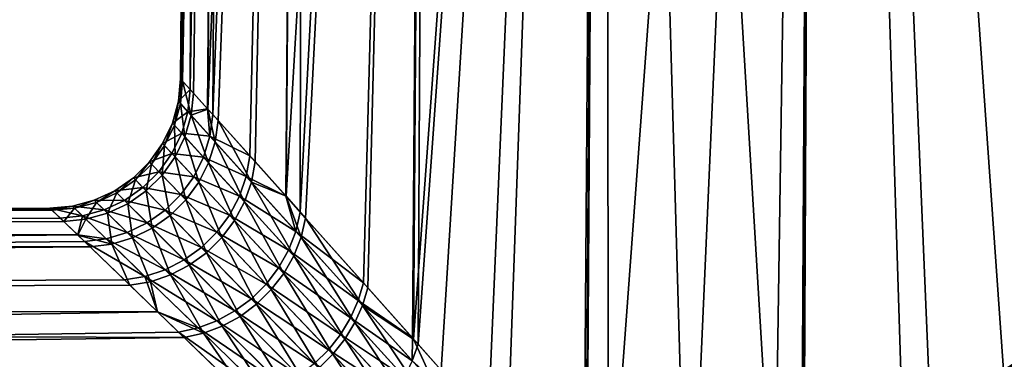
# Model space of a CAD drawing. Extents: x -110 to 110, y -382 to 0.
# Drawn here: x 68 to 71, y -110 to -109 of the extents above; entities that cross this region are included whole.
import ezdxf

# ---------------------------------------------------------------- set-up
doc = ezdxf.new("R2010")
doc.units = 0
doc.layers.add('L7', color=7, linetype='CONTINUOUS')

msp = doc.modelspace()

# ---------------------------------------------------------------- linework, layer by layer
at = {"layer": 'L7', "color": 254}
for points in [[(68.35965, -109.0473, -0.720541), (68.32248, -109.006, -0.139029), (68.39963, -100)], [(68.39963, -100), (68.32248, -109.006, -0.139029), (68.32474, -109.0085, -0.00006)], [(68.39963, -100), (68.32474, -109.0085, -0.00006), (68.49991, -100, 1.146142)], [(68.49991, -100, 1.146142), (68.32474, -109.0085, -0.00006), (68.33053, -109.0149, 0.357473)], [(68.49991, -100, 1.146142), (68.33053, -109.0149, 0.357473), (68.37206, -109.0611, 0.827831)], [(68.39963, -100), (68.49991, -100, -1.146142), (68.35965, -109.0473, -0.720541)], [(68.49991, -100, -1.146142), (68.42592, -109.1212, -1.159299), (68.35965, -109.0473, -0.720541)], [(68.42734, -109.1227, 1.158992), (68.49991, -100, 1.146142), (68.37206, -109.0611, 0.827831)], [(68.49991, -100, -1.146142), (68.44591, -109.1434, -1.29167), (68.42592, -109.1212, -1.159299)], [(68.4661, -109.1659, 1.391178), (68.79768, -100, 2.25746), (68.42734, -109.1227, 1.158992)], [(68.42734, -109.1227, 1.158992), (68.79768, -100, 2.25746), (68.49991, -100, 1.146142)], [(68.79768, -100, -2.25746), (68.58741, -109.3013, -1.876624), (68.44591, -109.1434, -1.29167)], [(68.79768, -100, -2.25746), (68.44591, -109.1434, -1.29167), (68.49991, -100, -1.146142)], [(68.4661, -109.1659, 1.391178), (68.6073, -109.3235, 1.943965), (68.79768, -100, 2.25746)], [(68.72537, -109.4555, -2.283908), (68.58741, -109.3013, -1.876624), (68.79768, -100, -2.25746)], [(68.79768, -100, 2.25746), (68.6073, -109.3235, 1.943965), (68.72589, -109.456, 2.283674)], [(68.72537, -109.4555, -2.283908), (68.79768, -100, -2.25746), (68.78041, -109.517, -2.446386)], [(68.79768, -100, 2.25746), (68.72589, -109.456, 2.283674), (69.28391, -100, 3.300185)], [(69.28391, -100, 3.300185), (68.72589, -109.456, 2.283674), (68.80049, -109.5394, 2.497365)], [(68.78041, -109.517, -2.446386), (68.79768, -100, -2.25746), (69.28391, -100, -3.300185)], [(68.78041, -109.517, -2.446386), (69.28391, -100, -3.300185), (69.02208, -109.7879, -2.994035)], [(69.28391, -100, 3.300185), (68.80049, -109.5394, 2.497365), (69.03866, -109.8065, 3.027264)], [(69.28391, -100, -3.300185), (69.20952, -109.9987, -3.343181), (69.02208, -109.7879, -2.994035)], [(69.03866, -109.8065, 3.027264), (69.21341, -110.0032, 3.341), (69.28391, -100, 3.300185)], [(69.28391, -100, -3.300185), (69.23083, -110.0226, -3.382878), (69.20952, -109.9987, -3.343181)], [(69.28391, -100, 3.300185), (69.21341, -110.0032, 3.341), (69.94382, -100, 4.242636)], [(69.94382, -100, 4.242636), (69.21341, -110.0032, 3.341), (69.31894, -110.122, 3.530471)], [(69.94382, -100, -4.242636), (69.57275, -110.409, -3.913726), (69.23083, -110.0226, -3.382878)], [(69.94382, -100, -4.242636), (69.23083, -110.0226, -3.382878), (69.28391, -100, -3.300185)], [(69.94382, -100, 4.242636), (69.31894, -110.122, 3.530471), (69.49884, -110.3253, 3.807856)], [(69.49884, -110.3253, 3.807856), (69.86434, -110.7406, 4.293717), (69.94382, -100, 4.242636)], [(69.87584, -110.7541, -4.299888), (69.57275, -110.409, -3.913726), (69.94382, -100, -4.242636)], [(69.94382, -100, 4.242636), (69.86434, -110.7406, 4.293717), (69.87235, -110.7498, 4.302591)], [(69.94382, -100, 4.242636), (69.87235, -110.7498, 4.302591), (70.26373, -111.1988, 4.736272)], [(69.87584, -110.7541, -4.299888), (69.94382, -100, -4.242636), (69.95948, -110.8493, -4.406461)], [(70.59354, -110.8493, 5.040516), (70.75737, -100, 5.056177), (69.94382, -100, 4.242636)], [(70.59354, -110.8493, 5.040516), (69.94382, -100, 4.242636), (70.26373, -111.1988, 4.736272)], [(69.95948, -110.8493, -4.406461), (69.94382, -100, -4.242636), (70.75737, -100, -5.056177)], [(69.95948, -110.8493, -4.406461), (70.75737, -100, -5.056177), (70.26373, -111.1988, -4.736272)], [(70.75737, -100, -5.056177), (70.69741, -110.7498, -5.127651), (70.26373, -111.1988, -4.736272)], [(70.70011, -110.7541, 5.124161), (70.75737, -100, 5.056177), (70.59354, -110.8493, 5.040516)], [(70.75737, -100, -5.056177), (70.70629, -110.7406, -5.135659), (70.69741, -110.7498, -5.127651)], [(70.70011, -110.7541, 5.124161), (71.08627, -110.409, 5.427247), (70.75737, -100, 5.056177)], [(71.19215, -110.3253, -5.501156), (70.70629, -110.7406, -5.135659), (70.75737, -100, -5.056177)], [(71.69981, -100, -5.716088), (71.659, -110.0032, -5.786598), (70.75737, -100, -5.056177)], [(70.75737, -100, -5.056177), (71.659, -110.0032, -5.786598), (71.46953, -110.122, -5.681067)], [(70.75737, -100, -5.056177), (71.46953, -110.122, -5.681067), (71.19215, -110.3253, -5.501156)], [(70.75737, -100, 5.056177), (71.08627, -110.409, 5.427247), (71.61712, -110.0226, 5.769168)], [(70.75737, -100, 5.056177), (71.61712, -110.0226, 5.769168), (71.69981, -100, 5.716088)], [(68.31419, -109.0922, -0.137359), (68.32474, -109.0085, -0.00006), (68.32248, -109.006, -0.139029)], [(68.31419, -109.0922, -0.137359), (68.32248, -109.006, -0.139029), (68.35965, -109.0473, -0.720541)], [(68.32206, -109.1009, 0.353197), (68.32474, -109.0085, -0.00006), (68.31419, -109.0922, -0.137359)], [(68.32206, -109.1009, 0.353197), (68.33053, -109.0149, 0.357473), (68.32474, -109.0085, -0.00006)], [(68.36268, -109.1459, 0.818132), (68.33053, -109.0149, 0.357473), (68.32206, -109.1009, 0.353197)], [(68.36268, -109.1459, 0.818132), (68.37206, -109.0611, 0.827831), (68.33053, -109.0149, 0.357473)], [(68.31419, -109.0922, -0.137359), (68.35965, -109.0473, -0.720541), (68.35054, -109.1324, -0.712047)], [(68.35054, -109.1324, -0.712047), (68.35965, -109.0473, -0.720541), (68.42592, -109.1212, -1.159299)], [(68.35054, -109.1324, -0.712047), (68.29113, -109.1757, -0.136051), (68.31419, -109.0922, -0.137359)], [(68.31419, -109.0922, -0.137359), (68.29113, -109.1757, -0.136051), (68.29888, -109.1842, 0.349849)], [(68.31419, -109.0922, -0.137359), (68.29888, -109.1842, 0.349849), (68.32206, -109.1009, 0.353197)], [(68.36268, -109.1459, 0.818132), (68.42734, -109.1227, 1.158992), (68.37206, -109.0611, 0.827831)], [(68.35054, -109.1324, -0.712047), (68.32699, -109.2149, -0.705399), (68.29113, -109.1757, -0.136051)], [(68.32206, -109.1009, 0.353197), (68.29888, -109.1842, 0.349849), (68.33897, -109.228, 0.810544)], [(68.32206, -109.1009, 0.353197), (68.33897, -109.228, 0.810544), (68.36268, -109.1459, 0.818132)], [(68.43501, -109.226, -1.277088), (68.32699, -109.2149, -0.705399), (68.35054, -109.1324, -0.712047)], [(68.35054, -109.1324, -0.712047), (68.42592, -109.1212, -1.159299), (68.43501, -109.226, -1.277088)], [(68.45481, -109.2479, 1.37563), (68.42734, -109.1227, 1.158992), (68.36268, -109.1459, 0.818132)], [(68.43501, -109.226, -1.277088), (68.42592, -109.1212, -1.159299), (68.44591, -109.1434, -1.29167)], [(68.45481, -109.2479, 1.37563), (68.4661, -109.1659, 1.391178), (68.42734, -109.1227, 1.158992)], [(68.36268, -109.1459, 0.818132), (68.33897, -109.228, 0.810544), (68.42996, -109.3275, 1.363478)], [(68.36268, -109.1459, 0.818132), (68.42996, -109.3275, 1.363478), (68.45481, -109.2479, 1.37563)], [(68.43501, -109.226, -1.277088), (68.44591, -109.1434, -1.29167), (68.58741, -109.3013, -1.876624)], [(68.59343, -109.4016, 1.923716), (68.4661, -109.1659, 1.391178), (68.45481, -109.2479, 1.37563)], [(68.59343, -109.4016, 1.923716), (68.6073, -109.3235, 1.943965), (68.4661, -109.1659, 1.391178)], [(68.26172, -109.2623, 0.347531), (68.29113, -109.1757, -0.136051), (68.25399, -109.254, -0.135146)], [(68.25399, -109.254, -0.135146), (68.29113, -109.1757, -0.136051), (68.32699, -109.2149, -0.705399)], [(68.26172, -109.2623, 0.347531), (68.29888, -109.1842, 0.349849), (68.29113, -109.1757, -0.136051)], [(68.30162, -109.3051, 0.80529), (68.29888, -109.1842, 0.349849), (68.26172, -109.2623, 0.347531)], [(68.30162, -109.3051, 0.80529), (68.33897, -109.228, 0.810544), (68.29888, -109.1842, 0.349849)], [(68.25399, -109.254, -0.135146), (68.32699, -109.2149, -0.705399), (68.2897, -109.2923, -0.700797)], [(68.2897, -109.2923, -0.700797), (68.32699, -109.2149, -0.705399), (68.4104, -109.3061, -1.265688)], [(68.39226, -109.4023, 1.355067), (68.33897, -109.228, 0.810544), (68.30162, -109.3051, 0.80529)], [(68.43501, -109.226, -1.277088), (68.4104, -109.3061, -1.265688), (68.32699, -109.2149, -0.705399)], [(68.39226, -109.4023, 1.355067), (68.42996, -109.3275, 1.363478), (68.33897, -109.228, 0.810544)], [(68.57388, -109.3799, -1.856882), (68.4104, -109.3061, -1.265688), (68.43501, -109.226, -1.277088)], [(68.43501, -109.226, -1.277088), (68.58741, -109.3013, -1.876624), (68.57388, -109.3799, -1.856882)], [(68.2897, -109.2923, -0.700797), (68.20391, -109.3247, -0.13467), (68.25399, -109.254, -0.135146)], [(68.25399, -109.254, -0.135146), (68.20391, -109.3247, -0.13467), (68.21167, -109.3328, 0.346311)], [(68.25399, -109.254, -0.135146), (68.21167, -109.3328, 0.346311), (68.26172, -109.2623, 0.347531)], [(68.26172, -109.2623, 0.347531), (68.21167, -109.3328, 0.346311), (68.25174, -109.3748, 0.802524)], [(68.26172, -109.2623, 0.347531), (68.25174, -109.3748, 0.802524), (68.30162, -109.3051, 0.80529)], [(68.45481, -109.2479, 1.37563), (68.42996, -109.3275, 1.363478), (68.56709, -109.4775, 1.907911)], [(68.45481, -109.2479, 1.37563), (68.56709, -109.4775, 1.907911), (68.59343, -109.4016, 1.923716)], [(68.2897, -109.2923, -0.700797), (68.23976, -109.3623, -0.698374), (68.20391, -109.3247, -0.13467)], [(68.37276, -109.3814, -1.257796), (68.23976, -109.3623, -0.698374), (68.2897, -109.2923, -0.700797)], [(68.30162, -109.3051, 0.80529), (68.25174, -109.3748, 0.802524), (68.34278, -109.4703, 1.350633)], [(68.2897, -109.2923, -0.700797), (68.4104, -109.3061, -1.265688), (68.37276, -109.3814, -1.257796)], [(68.30162, -109.3051, 0.80529), (68.34278, -109.4703, 1.350633), (68.39226, -109.4023, 1.355067)], [(68.37276, -109.3814, -1.257796), (68.4104, -109.3061, -1.265688), (68.54774, -109.4563, -1.84147)], [(68.57388, -109.3799, -1.856882), (68.54774, -109.4563, -1.84147), (68.4104, -109.3061, -1.265688)], [(68.57388, -109.3799, -1.856882), (68.58741, -109.3013, -1.876624), (68.72537, -109.4555, -2.283908)], [(68.15022, -109.3937, 0.346227), (68.20391, -109.3247, -0.13467), (68.14237, -109.3857, -0.134637)], [(68.14237, -109.3857, -0.134637), (68.20391, -109.3247, -0.13467), (68.23976, -109.3623, -0.698374)], [(68.15022, -109.3937, 0.346227), (68.21167, -109.3328, 0.346311), (68.20391, -109.3247, -0.13467)], [(68.19078, -109.4352, 0.802329), (68.21167, -109.3328, 0.346311), (68.15022, -109.3937, 0.346227)], [(68.19078, -109.4352, 0.802329), (68.25174, -109.3748, 0.802524), (68.21167, -109.3328, 0.346311)], [(68.52901, -109.5491, 1.896974), (68.42996, -109.3275, 1.363478), (68.39226, -109.4023, 1.355067)], [(68.52901, -109.5491, 1.896974), (68.56709, -109.4775, 1.907911), (68.42996, -109.3275, 1.363478)], [(68.59343, -109.4016, 1.923716), (68.72589, -109.456, 2.283674), (68.6073, -109.3235, 1.943965)], [(68.17866, -109.4228, -0.698204), (68.07123, -109.4352, -0.135048), (68.14237, -109.3857, -0.134637)], [(68.14237, -109.3857, -0.134637), (68.07123, -109.4352, -0.135048), (68.07923, -109.4432, 0.34728)], [(68.14237, -109.3857, -0.134637), (68.07923, -109.4432, 0.34728), (68.15022, -109.3937, 0.346227)], [(68.15022, -109.3937, 0.346227), (68.07923, -109.4432, 0.34728), (68.12056, -109.4845, 0.804709)], [(68.15022, -109.3937, 0.346227), (68.12056, -109.4845, 0.804709), (68.19078, -109.4352, 0.802329)], [(68.14237, -109.3857, -0.134637), (68.23976, -109.3623, -0.698374), (68.17866, -109.4228, -0.698204)], [(68.17866, -109.4228, -0.698204), (68.23976, -109.3623, -0.698374), (68.32319, -109.4498, -1.253638)], [(68.28293, -109.5296, 1.350304), (68.25174, -109.3748, 0.802524), (68.19078, -109.4352, 0.802329)], [(68.37276, -109.3814, -1.257796), (68.32319, -109.4498, -1.253638), (68.23976, -109.3623, -0.698374)], [(68.28293, -109.5296, 1.350304), (68.34278, -109.4703, 1.350633), (68.25174, -109.3748, 0.802524)], [(68.5097, -109.5284, -1.830804), (68.32319, -109.4498, -1.253638), (68.37276, -109.3814, -1.257796)], [(68.37276, -109.3814, -1.257796), (68.54774, -109.4563, -1.84147), (68.5097, -109.5284, -1.830804)], [(68.7638, -109.5906, -2.422994), (68.54774, -109.4563, -1.84147), (68.57388, -109.3799, -1.856882)], [(68.57388, -109.3799, -1.856882), (68.72537, -109.4555, -2.283908), (68.7638, -109.5906, -2.422994)], [(68.17866, -109.4228, -0.698204), (68.10821, -109.4721, -0.700291), (68.07123, -109.4352, -0.135048)], [(68.26311, -109.5093, -1.253333), (68.10821, -109.4721, -0.700291), (68.17866, -109.4228, -0.698204)], [(68.17866, -109.4228, -0.698204), (68.32319, -109.4498, -1.253638), (68.26311, -109.5093, -1.253333)], [(68.39226, -109.4023, 1.355067), (68.34278, -109.4703, 1.350633), (68.48019, -109.6146, 1.891197)], [(68.39226, -109.4023, 1.355067), (68.48019, -109.6146, 1.891197), (68.52901, -109.5491, 1.896974)], [(68.59343, -109.4016, 1.923716), (68.56709, -109.4775, 1.907911), (68.7556, -109.6839, 2.455296)], [(68.78359, -109.6126, 2.47372), (68.72589, -109.456, 2.283674), (68.59343, -109.4016, 1.923716)], [(68.59343, -109.4016, 1.923716), (68.7556, -109.6839, 2.455296), (68.78359, -109.6126, 2.47372)], [(68.03049, -109.5087, -0.704574), (67.90891, -109.4939, -0.137143), (67.99263, -109.4716, -0.135892)], [(67.99263, -109.4716, -0.135892), (67.90891, -109.4939, -0.137143), (67.91733, -109.5021, 0.352641)], [(67.99263, -109.4716, -0.135892), (67.91733, -109.5021, 0.352641), (68.00082, -109.4796, 0.34944)], [(68.00082, -109.4796, 0.34944), (68.07123, -109.4352, -0.135048), (67.99263, -109.4716, -0.135892)], [(67.99263, -109.4716, -0.135892), (68.07123, -109.4352, -0.135048), (68.10821, -109.4721, -0.700291)], [(67.99263, -109.4716, -0.135892), (68.10821, -109.4721, -0.700291), (68.03049, -109.5087, -0.704574)], [(68.00082, -109.4796, 0.34944), (68.07923, -109.4432, 0.34728), (68.07123, -109.4352, -0.135048)], [(68.04313, -109.5211, 0.809595), (68.07923, -109.4432, 0.34728), (68.00082, -109.4796, 0.34944)], [(68.04313, -109.5211, 0.809595), (68.12056, -109.4845, 0.804709), (68.07923, -109.4432, 0.34728)], [(68.19078, -109.4352, 0.802329), (68.12056, -109.4845, 0.804709), (68.2144, -109.5784, 1.354089)], [(68.19078, -109.4352, 0.802329), (68.2144, -109.5784, 1.354089), (68.28293, -109.5296, 1.350304)], [(68.26311, -109.5093, -1.253333), (68.32319, -109.4498, -1.253638), (68.46079, -109.5942, -1.825173)], [(68.42197, -109.6722, 1.890737), (68.34278, -109.4703, 1.350633), (68.28293, -109.5296, 1.350304)], [(68.5097, -109.5284, -1.830804), (68.46079, -109.5942, -1.825173), (68.32319, -109.4498, -1.253638)], [(68.42197, -109.6722, 1.890737), (68.48019, -109.6146, 1.891197), (68.34278, -109.4703, 1.350633)], [(68.5097, -109.5284, -1.830804), (68.54774, -109.4563, -1.84147), (68.73596, -109.6624, -2.404763)], [(68.7638, -109.5906, -2.422994), (68.73596, -109.6624, -2.404763), (68.54774, -109.4563, -1.84147)], [(68.7638, -109.5906, -2.422994), (68.72537, -109.4555, -2.283908), (68.78041, -109.517, -2.446386)], [(68.78359, -109.6126, 2.47372), (68.80049, -109.5394, 2.497365), (68.72589, -109.456, 2.283674)], [(67.82503, -109.5038, -0.000064), (40.75, -109.5987, -1.128713), (40.75, -109.5)], [(67.82503, -109.5038, -0.000064), (40.75, -109.5), (67.83126, -109.5098, 0.356788)], [(67.83126, -109.5098, 0.356788), (40.75, -109.5), (40.75, -109.5987, 1.128713)], [(67.82261, -109.5015, -0.138762), (67.86259, -109.5399, -0.719158), (40.75, -109.5987, -1.128713)], [(67.82261, -109.5015, -0.138762), (40.75, -109.5987, -1.128713), (67.82503, -109.5038, -0.000064)], [(67.9478, -109.5315, -0.710926), (67.82261, -109.5015, -0.138762), (67.90891, -109.4939, -0.137143)], [(67.90891, -109.4939, -0.137143), (67.82261, -109.5015, -0.138762), (67.82503, -109.5038, -0.000064)], [(67.9478, -109.5315, -0.710926), (67.86259, -109.5399, -0.719158), (67.82261, -109.5015, -0.138762)], [(67.90891, -109.4939, -0.137143), (67.82503, -109.5038, -0.000064), (67.91733, -109.5021, 0.352641)], [(67.82503, -109.5038, -0.000064), (67.83126, -109.5098, 0.356788), (67.91733, -109.5021, 0.352641)], [(67.91733, -109.5021, 0.352641), (67.83126, -109.5098, 0.356788), (67.87593, -109.5527, 0.82624)], [(67.91733, -109.5021, 0.352641), (67.87593, -109.5527, 0.82624), (67.96078, -109.5441, 0.816844)], [(68.03049, -109.5087, -0.704574), (67.9478, -109.5315, -0.710926), (67.90891, -109.4939, -0.137143)], [(68.00082, -109.4796, 0.34944), (67.91733, -109.5021, 0.352641), (67.96078, -109.5441, 0.816844)], [(68.1185, -109.5951, -1.264205), (67.9478, -109.5315, -0.710926), (68.03049, -109.5087, -0.704574)], [(68.00082, -109.4796, 0.34944), (67.96078, -109.5441, 0.816844), (68.04313, -109.5211, 0.809595)], [(68.03049, -109.5087, -0.704574), (68.10821, -109.4721, -0.700291), (68.19422, -109.5582, -1.256889)], [(68.03049, -109.5087, -0.704574), (68.19422, -109.5582, -1.256889), (68.1185, -109.5951, -1.264205)], [(68.13914, -109.6154, 1.361881), (68.12056, -109.4845, 0.804709), (68.04313, -109.5211, 0.809595)], [(68.26311, -109.5093, -1.253333), (68.19422, -109.5582, -1.256889), (68.10821, -109.4721, -0.700291)], [(68.13914, -109.6154, 1.361881), (68.2144, -109.5784, 1.354089), (68.12056, -109.4845, 0.804709)], [(68.40234, -109.652, -1.824729), (68.19422, -109.5582, -1.256889), (68.26311, -109.5093, -1.253333)], [(68.26311, -109.5093, -1.253333), (68.46079, -109.5942, -1.825173), (68.40234, -109.652, -1.824729)], [(68.71723, -109.7515, 2.442548), (68.56709, -109.4775, 1.907911), (68.52901, -109.5491, 1.896974)], [(68.71723, -109.7515, 2.442548), (68.7556, -109.6839, 2.455296), (68.56709, -109.4775, 1.907911)], [(67.83126, -109.5098, 0.356788), (40.75, -109.5987, 1.128713), (67.87593, -109.5527, 0.82624)], [(40.75, -109.5987, -1.128713), (67.86259, -109.5399, -0.719158), (67.92911, -109.6039, -1.127908)], [(67.92911, -109.6039, -1.127908), (67.86259, -109.5399, -0.719158), (67.9478, -109.5315, -0.710926)], [(67.96078, -109.5441, 0.816844), (67.87593, -109.5527, 0.82624), (67.93015, -109.6049, 1.12765)], [(68.03811, -109.619, -1.275072), (67.92911, -109.6039, -1.127908), (67.9478, -109.5315, -0.710926)], [(67.96078, -109.5441, 0.816844), (67.93015, -109.6049, 1.12765), (68.05927, -109.6395, 1.373458)], [(68.1185, -109.5951, -1.264205), (68.03811, -109.619, -1.275072), (67.9478, -109.5315, -0.710926)], [(68.04313, -109.5211, 0.809595), (67.96078, -109.5441, 0.816844), (68.05927, -109.6395, 1.373458)], [(68.04313, -109.5211, 0.809595), (68.05927, -109.6395, 1.373458), (68.13914, -109.6154, 1.361881)], [(68.28293, -109.5296, 1.350304), (68.2144, -109.5784, 1.354089), (68.35587, -109.7203, 1.895605)], [(68.28293, -109.5296, 1.350304), (68.35587, -109.7203, 1.895605), (68.42197, -109.6722, 1.890737)], [(68.69761, -109.7304, -2.39215), (68.46079, -109.5942, -1.825173), (68.5097, -109.5284, -1.830804)], [(68.5097, -109.5284, -1.830804), (68.73596, -109.6624, -2.404763), (68.69761, -109.7304, -2.39215)], [(68.7638, -109.5906, -2.422994), (68.78041, -109.517, -2.446386), (69.02208, -109.7879, -2.994035)], [(69.01874, -109.8741, 3.001767), (68.80049, -109.5394, 2.497365), (68.78359, -109.6126, 2.47372)], [(69.01874, -109.8741, 3.001767), (69.03866, -109.8065, 3.027264), (68.80049, -109.5394, 2.497365)], [(40.75, -109.5987, 1.128713), (67.93015, -109.6049, 1.12765), (67.87593, -109.5527, 0.82624)], [(68.1185, -109.5951, -1.264205), (68.19422, -109.5582, -1.256889), (68.33591, -109.7002, -1.829483)], [(68.2837, -109.7576, 1.905671), (68.2144, -109.5784, 1.354089), (68.13914, -109.6154, 1.361881)], [(68.40234, -109.652, -1.824729), (68.33591, -109.7002, -1.829483), (68.19422, -109.5582, -1.256889)], [(68.2837, -109.7576, 1.905671), (68.35587, -109.7203, 1.895605), (68.2144, -109.5784, 1.354089)], [(68.52901, -109.5491, 1.896974), (68.48019, -109.6146, 1.891197), (68.66942, -109.8137, 2.435794)], [(68.52901, -109.5491, 1.896974), (68.66942, -109.8137, 2.435794), (68.71723, -109.7515, 2.442548)], [(40.75, -109.5987, -1.128713), (67.92911, -109.6039, -1.127908), (40.75, -109.892, -2.223131)], [(40.75, -109.892, 2.223131), (67.97708, -109.65, 1.388491), (40.75, -109.5987, 1.128713)], [(40.75, -109.5987, 1.128713), (67.97708, -109.65, 1.388491), (67.93015, -109.6049, 1.12765)], [(40.75, -109.892, -2.223131), (67.92911, -109.6039, -1.127908), (67.95536, -109.6291, -1.289178)], [(68.03811, -109.619, -1.275072), (67.95536, -109.6291, -1.289178), (67.92911, -109.6039, -1.127908)], [(67.93015, -109.6049, 1.12765), (67.97708, -109.65, 1.388491), (68.05927, -109.6395, 1.373458)], [(68.1865, -109.7629, -1.853938), (67.95536, -109.6291, -1.289178), (68.03811, -109.619, -1.275072)], [(68.26331, -109.7375, -1.839308), (68.03811, -109.619, -1.275072), (68.1185, -109.5951, -1.264205)], [(68.26331, -109.7375, -1.839308), (68.1865, -109.7629, -1.853938), (68.03811, -109.619, -1.275072)], [(68.13914, -109.6154, 1.361881), (68.05927, -109.6395, 1.373458), (68.20738, -109.7832, 1.920664)], [(68.1185, -109.5951, -1.264205), (68.33591, -109.7002, -1.829483), (68.26331, -109.7375, -1.839308)], [(68.13914, -109.6154, 1.361881), (68.20738, -109.7832, 1.920664), (68.2837, -109.7576, 1.905671)], [(68.40234, -109.652, -1.824729), (68.46079, -109.5942, -1.825173), (68.64969, -109.7929, -2.385469)], [(68.61337, -109.869, 2.435201), (68.48019, -109.6146, 1.891197), (68.42197, -109.6722, 1.890737)], [(68.69761, -109.7304, -2.39215), (68.64969, -109.7929, -2.385469), (68.46079, -109.5942, -1.825173)], [(68.61337, -109.869, 2.435201), (68.66942, -109.8137, 2.435794), (68.48019, -109.6146, 1.891197)], [(69.00235, -109.8559, -2.968612), (68.73596, -109.6624, -2.404763), (68.7638, -109.5906, -2.422994)], [(68.78359, -109.6126, 2.47372), (68.7556, -109.6839, 2.455296), (68.98925, -109.9401, 2.981934)], [(68.7638, -109.5906, -2.422994), (69.02208, -109.7879, -2.994035), (69.00235, -109.8559, -2.968612)], [(68.78359, -109.6126, 2.47372), (68.98925, -109.9401, 2.981934), (69.01874, -109.8741, 3.001767)], [(40.75, -109.892, -2.223131), (67.95536, -109.6291, -1.289178), (68.10756, -109.7757, -1.872977)], [(40.75, -109.892, 2.223131), (68.12895, -109.7963, 1.940184), (67.97708, -109.65, 1.388491)], [(68.1865, -109.7629, -1.853938), (68.10756, -109.7757, -1.872977), (67.95536, -109.6291, -1.289178)], [(68.05927, -109.6395, 1.373458), (67.97708, -109.65, 1.388491), (68.12895, -109.7963, 1.940184)], [(68.05927, -109.6395, 1.373458), (68.12895, -109.7963, 1.940184), (68.20738, -109.7832, 1.920664)], [(68.59341, -109.8484, -2.384888), (68.33591, -109.7002, -1.829483), (68.40234, -109.652, -1.824729)], [(68.40234, -109.652, -1.824729), (68.64969, -109.7929, -2.385469), (68.59341, -109.8484, -2.384888)], [(68.42197, -109.6722, 1.890737), (68.35587, -109.7203, 1.895605), (68.55044, -109.916, 2.440783)], [(68.42197, -109.6722, 1.890737), (68.55044, -109.916, 2.440783), (68.61337, -109.869, 2.435201)], [(68.69761, -109.7304, -2.39215), (68.73596, -109.6624, -2.404763), (68.97295, -109.9222, -2.948835)], [(68.95085, -110.003, 2.968211), (68.7556, -109.6839, 2.455296), (68.71723, -109.7515, 2.442548)], [(69.00235, -109.8559, -2.968612), (68.97295, -109.9222, -2.948835), (68.73596, -109.6624, -2.404763)], [(68.95085, -110.003, 2.968211), (68.98925, -109.9401, 2.981934), (68.7556, -109.6839, 2.455296)], [(68.26331, -109.7375, -1.839308), (68.33591, -109.7002, -1.829483), (68.53016, -109.8955, -2.390421)], [(68.48221, -109.9535, 2.452403), (68.35587, -109.7203, 1.895605), (68.2837, -109.7576, 1.905671)], [(68.59341, -109.8484, -2.384888), (68.53016, -109.8955, -2.390421), (68.33591, -109.7002, -1.829483)], [(68.48221, -109.9535, 2.452403), (68.55044, -109.916, 2.440783), (68.35587, -109.7203, 1.895605)], [(68.93454, -109.9855, -2.93515), (68.64969, -109.7929, -2.385469), (68.69761, -109.7304, -2.39215)], [(68.69761, -109.7304, -2.39215), (68.97295, -109.9222, -2.948835), (68.93454, -109.9855, -2.93515)], [(68.23457, -109.8983, -2.220922), (68.10756, -109.7757, -1.872977), (68.1865, -109.7629, -1.853938)], [(68.46154, -109.9331, -2.401931), (68.1865, -109.7629, -1.853938), (68.26331, -109.7375, -1.839308)], [(68.38926, -109.9601, -2.419128), (68.23457, -109.8983, -2.220922), (68.1865, -109.7629, -1.853938)], [(68.46154, -109.9331, -2.401931), (68.38926, -109.9601, -2.419128), (68.1865, -109.7629, -1.853938)], [(68.2837, -109.7576, 1.905671), (68.20738, -109.7832, 1.920664), (68.41038, -109.9807, 2.469771)], [(68.26331, -109.7375, -1.839308), (68.53016, -109.8955, -2.390421), (68.46154, -109.9331, -2.401931)], [(68.2837, -109.7576, 1.905671), (68.41038, -109.9807, 2.469771), (68.48221, -109.9535, 2.452403)], [(68.71723, -109.7515, 2.442548), (68.66942, -109.8137, 2.435794), (68.90439, -110.0614, 2.960906)], [(68.71723, -109.7515, 2.442548), (68.90439, -110.0614, 2.960906), (68.95085, -110.003, 2.968211)], [(68.23457, -109.8983, -2.220922), (40.75, -109.892, -2.223131), (68.10756, -109.7757, -1.872977)], [(68.23455, -109.8982, 2.220864), (68.12895, -109.7963, 1.940184), (40.75, -109.892, 2.223131)], [(68.20738, -109.7832, 1.920664), (68.12895, -109.7963, 1.940184), (68.23455, -109.8982, 2.220864)], [(68.20738, -109.7832, 1.920664), (68.23455, -109.8982, 2.220864), (68.41038, -109.9807, 2.469771)], [(68.59341, -109.8484, -2.384888), (68.64969, -109.7929, -2.385469), (68.88799, -110.0441, -2.927869)], [(68.93454, -109.9855, -2.93515), (68.88799, -110.0441, -2.927869), (68.64969, -109.7929, -2.385469)], [(69.00235, -109.8559, -2.968612), (69.02208, -109.7879, -2.994035), (69.20952, -109.9987, -3.343181)], [(69.01874, -109.8741, 3.001767), (69.21341, -110.0032, 3.341), (69.03866, -109.8065, 3.027264)], [(68.83435, -110.0969, -2.927155), (68.53016, -109.8955, -2.390421), (68.59341, -109.8484, -2.384888)], [(68.59341, -109.8484, -2.384888), (68.88799, -110.0441, -2.927869), (68.83435, -110.0969, -2.927155)], [(68.85093, -110.114, 2.960184), (68.66942, -109.8137, 2.435794), (68.61337, -109.869, 2.435201)], [(68.85093, -110.114, 2.960184), (68.90439, -110.0614, 2.960906), (68.66942, -109.8137, 2.435794)], [(68.61337, -109.869, 2.435201), (68.55044, -109.916, 2.440783), (68.79167, -110.1596, 2.966061)], [(68.61337, -109.869, 2.435201), (68.79167, -110.1596, 2.966061), (68.85093, -110.114, 2.960184)], [(69.20898, -110.0862, -3.35695), (68.97295, -109.9222, -2.948835), (69.00235, -109.8559, -2.968612)], [(69.01874, -109.8741, 3.001767), (68.98925, -109.9401, 2.981934), (69.26567, -110.2441, 3.484436)], [(69.00235, -109.8559, -2.968612), (69.20952, -109.9987, -3.343181), (69.20898, -110.0862, -3.35695)], [(69.01874, -109.8741, 3.001767), (69.26567, -110.2441, 3.484436), (69.29632, -110.1837, 3.504559)], [(69.29632, -110.1837, 3.504559), (69.21341, -110.0032, 3.341), (69.01874, -109.8741, 3.001767)], [(68.23457, -109.8983, -2.220922), (40.75, -110.3708, -3.25), (40.75, -109.892, -2.223131)], [(68.23455, -109.8982, 2.220864), (40.75, -109.892, 2.223131), (68.33673, -109.9969, 2.492458)], [(68.33673, -109.9969, 2.492458), (40.75, -109.892, 2.223131), (40.75, -110.3708, 3.25)], [(68.31513, -109.976, -2.441584), (40.75, -110.3708, -3.25), (68.23457, -109.8983, -2.220922)], [(68.23455, -109.8982, 2.220864), (68.33673, -109.9969, 2.492458), (68.41038, -109.9807, 2.469771)], [(68.38926, -109.9601, -2.419128), (68.31513, -109.976, -2.441584), (68.23457, -109.8983, -2.220922)], [(68.46154, -109.9331, -2.401931), (68.53016, -109.8955, -2.390421), (68.77484, -110.1425, -2.933025)], [(68.72794, -110.1971, 2.978404), (68.55044, -109.916, 2.440783), (68.48221, -109.9535, 2.452403)], [(68.83435, -110.0969, -2.927155), (68.77484, -110.1425, -2.933025), (68.53016, -109.8955, -2.390421)], [(68.72794, -110.1971, 2.978404), (68.79167, -110.1596, 2.966061), (68.55044, -109.916, 2.440783)], [(68.93454, -109.9855, -2.93515), (68.97295, -109.9222, -2.948835), (69.17863, -110.1483, -3.336806)], [(69.20898, -110.0862, -3.35695), (69.17863, -110.1483, -3.336806), (68.97295, -109.9222, -2.948835)], [(68.6437, -110.2086, -2.963838), (68.31513, -109.976, -2.441584), (68.38926, -109.9601, -2.419128)], [(68.7108, -110.1801, -2.945345), (68.38926, -109.9601, -2.419128), (68.46154, -109.9331, -2.401931)], [(68.7108, -110.1801, -2.945345), (68.6437, -110.2086, -2.963838), (68.38926, -109.9601, -2.419128)], [(68.48221, -109.9535, 2.452403), (68.41038, -109.9807, 2.469771), (68.66117, -110.2257, 2.996937)], [(68.46154, -109.9331, -2.401931), (68.77484, -110.1425, -2.933025), (68.7108, -110.1801, -2.945345)], [(68.48221, -109.9535, 2.452403), (68.66117, -110.2257, 2.996937), (68.72794, -110.1971, 2.978404)], [(69.22761, -110.302, 3.470503), (68.98925, -109.9401, 2.981934), (68.95085, -110.003, 2.968211)], [(69.22761, -110.302, 3.470503), (69.26567, -110.2441, 3.484436), (68.98925, -109.9401, 2.981934)], [(68.31513, -109.976, -2.441584), (68.57504, -110.2275, -2.988084), (40.75, -110.3708, -3.25)], [(68.33673, -109.9969, 2.492458), (40.75, -110.3708, 3.25), (68.59286, -110.2448, 3.021242)], [(68.6437, -110.2086, -2.963838), (68.57504, -110.2275, -2.988084), (68.31513, -109.976, -2.441584)], [(68.41038, -109.9807, 2.469771), (68.33673, -109.9969, 2.492458), (68.59286, -110.2448, 3.021242)], [(68.41038, -109.9807, 2.469771), (68.59286, -110.2448, 3.021242), (68.66117, -110.2257, 2.996937)], [(69.14042, -110.2077, -3.322862), (68.88799, -110.0441, -2.927869), (68.93454, -109.9855, -2.93515)], [(68.93454, -109.9855, -2.93515), (69.17863, -110.1483, -3.336806), (69.14042, -110.2077, -3.322862)], [(69.20898, -110.0862, -3.35695), (69.20952, -109.9987, -3.343181), (69.23083, -110.0226, -3.382878)], [(68.95085, -110.003, 2.968211), (68.90439, -110.0614, 2.960906), (69.18289, -110.3562, 3.463038)], [(68.95085, -110.003, 2.968211), (69.18289, -110.3562, 3.463038), (69.22761, -110.302, 3.470503)], [(69.20898, -110.0862, -3.35695), (69.23083, -110.0226, -3.382878), (69.57275, -110.409, -3.913726)], [(69.29632, -110.1837, 3.504559), (69.31894, -110.122, 3.530471), (69.21341, -110.0032, 3.341)], [(71.08627, -110.409, 5.427247), (71.64305, -110.0862, 5.791024), (71.61712, -110.0226, 5.769168)], [(71.49544, -110.1837, -5.703683), (71.46953, -110.122, -5.681067), (71.659, -110.0032, -5.786598)], [(68.83435, -110.0969, -2.927155), (68.88799, -110.0441, -2.927869), (69.09513, -110.2632, -3.315408)], [(69.1324, -110.4056, 3.462191), (68.90439, -110.0614, 2.960906), (68.85093, -110.114, 2.960184)], [(69.14042, -110.2077, -3.322862), (69.09513, -110.2632, -3.315408), (68.88799, -110.0441, -2.927869)], [(69.1324, -110.4056, 3.462191), (69.18289, -110.3562, 3.463038), (68.90439, -110.0614, 2.960906)]]:
    msp.add_3dface(points, dxfattribs=at)

doc.saveas('drawing.dxf')
